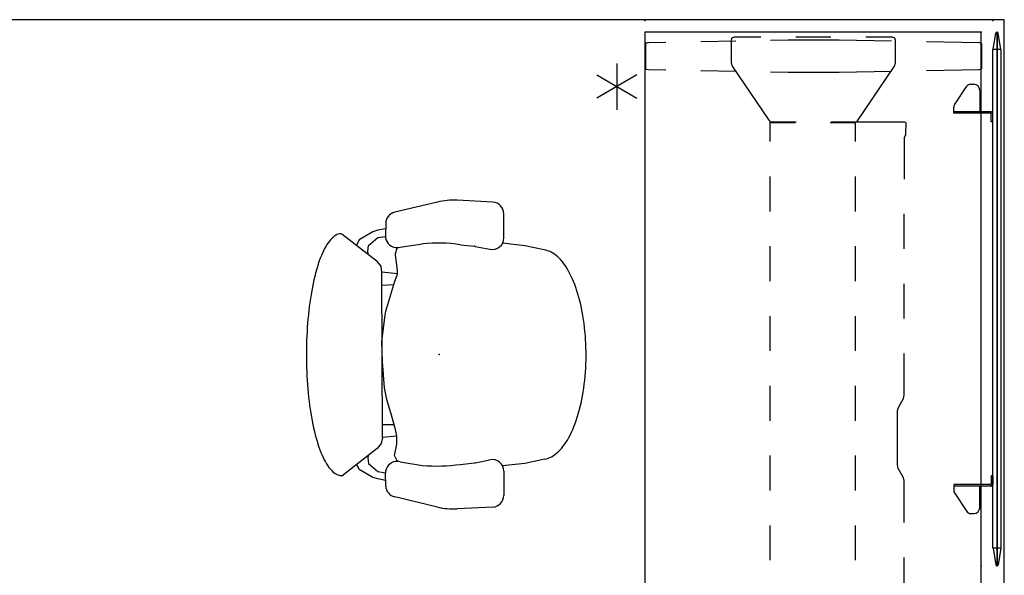
# Model space of a CAD drawing. Units: inches. Extents: x -13 to 146, y -6 to 149.
# Drawn here: x 61 to 146, y 101 to 149 of the extents above; entities that cross this region are included whole.
import ezdxf

# ---------------------------------------------------------------- set-up
doc = ezdxf.new("R2010")
doc.units = ezdxf.units.IN
doc.header["$MEASUREMENT"] = 0
for name, color, linetype in [('ELEC', 1, 'Continuous'), ('ELEC-COUNT', 1, 'Continuous'), ('FLOOR', 7, 'Continuous'), ('SEAT', 5, 'Continuous'), ('TABLE', 6, 'Continuous'), ('TABLE-BASE', 6, 'Continuous'), ('TERRITORY', 5, 'Continuous')]:
    doc.layers.add(name, color=color, linetype=linetype)

# ---------------------------------------------------------------- blocks, each defined once
blk = doc.blocks.new('GY1116_B48T_1P')
at = {"layer": 'TERRITORY'}
for p, q in [((1.5, 1.695), (0.084, 1.479)), ((44.38, 1.74), (1.5, 1.74)), ((1.5, 1.74), (1.5, 1)), ((44.38, 1.74), (44.38, 1)), ((44.38, 1.695), (45.796, 1.479)), ((0, 1.36), (0, 1.38)), ((0, 1.38), (45.88, 1.38)), ((0, 1.36), (45.88, 1.36)), ((1.5, 1.045), (0.084, 1.262)), ((44.38, 1), (1.5, 1)), ((6.849, 0.88), (6.849, -2.34)), ((7.729, 1), (7.729, 0.88)), ((38.151, 1), (38.151, 0.88)), ((39.031, 0.88), (39.031, -2.34)), ((44.38, 1.045), (45.796, 1.262)), ((45.88, 1.36), (45.88, 1.38)), ((6.969, 0.82), (6.969, -2.34)), ((38.911, 0.82), (38.911, -2.34)), ((4.489, -0.903), (4.489, -0.61)), ((4.989, -0.11), (6.849, -0.11)), ((40.891, -0.11), (39.031, -0.11)), ((41.391, -0.903), (41.391, -0.61)), ((6.261, -2.278), (4.657, -1.216)), ((39.619, -2.277), (41.223, -1.216)), ((6.969, -2.34), (6.468, -2.34)), ((38.911, -2.34), (39.412, -2.34))]:
    blk.add_line(p, q, dxfattribs=at)
at = {"layer": 'TERRITORY', "extrusion": (0, -1, 2.22045e-16)}
for p, q in [((7.729, 1), (6.969, 1)), ((7.729, 0.88), (7.029, 0.88)), ((38.151, 1), (38.911, 1)), ((38.151, 0.88), (38.851, 0.88))]:
    blk.add_line(p, q, dxfattribs=at)
at = {"layer": 'TERRITORY'}
for centre, radius, start, end in [((0.1, 1.38), 0.1, 99.07955, 180), ((0.1, 1.36), 0.1, 180, 260.92045), ((6.969, 0.88), 0.12, 90, 180), ((7.029, 0.82), 0.06, 90, 180), ((38.851, 0.82), 0.06, 0, 90), ((38.911, 0.88), 0.12, 0, 90), ((45.78, 1.38), 0.1, 0, 80.92045), ((45.78, 1.36), 0.1, 279.07955, 0), ((4.989, -0.61), 0.5, 90, 180), ((40.891, -0.61), 0.5, 0, 90), ((4.864, -0.903), 0.375, 180, 236.5), ((41.016, -0.903), 0.375, 303.5, 0), ((6.468, -1.965), 0.375, 236.5, 270), ((39.412, -1.965), 0.375, 270, 303.5)]:
    blk.add_arc(centre, radius, start, end, dxfattribs=at)
for p in [(0, 0), (45.88, 0)]:
    blk.add_point(p, dxfattribs=at)
blk = doc.blocks.new('PDU6ATS_3072LE_0P')
at = {"layer": 'TABLE'}
for p, q in [((70.88, -1), (1, -1)), ((1, -1), (1, -29.88)), ((70.88, -29.88), (70.88, -1)), ((1, -29.88), (70.88, -29.88))]:
    blk.add_line(p, q, dxfattribs=at)
for p in [(0, 0), (71.88, 0), (0, -29.88), (71.88, -29.88)]:
    blk.add_point(p, dxfattribs=at)
at = {"layer": 'TABLE-BASE'}
for p, q in [((1.933, -1.199), (1.842, -5.691)), ((1.939, -1.119), (1.933, -1.199)), ((1.948, -1.027), (1.939, -1.119)), ((1.962, -0.983), (1.948, -1.027)), ((2.012, -0.944), (1.962, -0.983)), ((4.133, -0.944), (2.012, -0.944)), ((4.182, -0.982), (4.133, -0.944)), ((4.197, -1.026), (4.182, -0.982)), ((4.206, -1.118), (4.197, -1.026)), ((4.212, -1.199), (4.206, -1.118)), ((4.303, -5.691), (4.212, -1.199)), ((67.524, -5.691), (67.615, -1.199)), ((67.615, -1.199), (67.621, -1.118)), ((67.621, -1.118), (67.63, -1.026)), ((67.63, -1.026), (67.645, -0.982)), ((67.645, -0.982), (67.694, -0.944)), ((67.694, -0.944), (69.815, -0.944)), ((69.815, -0.944), (69.865, -0.983)), ((69.865, -0.983), (69.879, -1.027)), ((69.879, -1.027), (69.888, -1.119)), ((69.888, -1.119), (69.894, -1.199)), ((69.894, -1.199), (69.985, -5.691)), ((8.808, -7.445), (8.757, -7.559)), ((8.757, -7.559), (8.757, -12.908)), ((9.803, -7.449), (8.808, -7.445)), ((10.059, -7.588), (9.803, -7.449)), ((13.633, -7.588), (10.059, -7.588)), ((19.633, -7.59), (16.633, -7.589)), ((25.633, -7.591), (22.633, -7.59)), ((32.206, -7.592), (28.633, -7.591)), ((32.516, -7.656), (32.206, -7.592)), ((39.563, -7.595), (39.267, -7.678)), ((43.164, -7.594), (39.563, -7.595)), ((49.164, -7.592), (46.164, -7.593)), ((55.164, -7.591), (52.164, -7.591)), ((61.765, -7.589), (58.164, -7.59)), ((62.021, -7.45), (61.765, -7.589)), ((63.019, -7.446), (62.021, -7.45)), ((63.071, -7.56), (63.019, -7.446)), ((63.071, -12.908), (63.071, -7.56)), ((1.527, -8.414), (1.448, -8.598)), ((1.703, -8.347), (1.527, -8.414)), ((3.647, -8.347), (1.703, -8.347)), ((3.927, -8.442), (3.647, -8.347)), ((8.721, -11.675), (3.927, -8.442)), ((33.267, -8.093), (32.516, -7.656)), ((33.563, -8.176), (33.267, -8.093)), ((38.207, -8.179), (33.563, -8.176)), ((38.516, -8.115), (38.207, -8.179)), ((39.267, -7.678), (38.516, -8.115)), ((63.106, -11.675), (67.9, -8.442)), ((67.9, -8.442), (68.18, -8.347)), ((68.18, -8.347), (70.124, -8.347)), ((70.124, -8.347), (70.3, -8.414)), ((70.3, -8.414), (70.379, -8.598)), ((1.448, -8.598), (1.448, -10.91)), ((1.781, -8.69), (1.69, -13.181)), ((4.456, -13.183), (4.365, -8.691)), ((67.371, -13.183), (67.462, -8.691)), ((70.046, -8.69), (70.137, -13.181)), ((70.379, -8.598), (70.379, -10.91)), ((8.722, -13.888), (8.721, -11.675)), ((10.414, -11.775), (8.808, -11.775)), ((8.808, -11.775), (8.808, -13.963)), ((16.414, -11.775), (13.414, -11.775)), ((22.414, -11.775), (19.414, -11.775)), ((28.414, -11.775), (25.414, -11.775)), ((34.414, -11.775), (31.414, -11.775)), ((40.414, -11.775), (37.414, -11.775)), ((46.414, -11.775), (43.414, -11.775)), ((52.414, -11.775), (49.414, -11.775)), ((58.414, -11.775), (55.414, -11.775)), ((63.019, -11.775), (61.414, -11.775)), ((63.019, -13.963), (63.019, -11.775)), ((63.105, -13.888), (63.106, -11.675)), ((1.69, -13.181), (1.69, -17.577)), ((4.456, -17.574), (4.456, -13.183)), ((8.757, -12.908), (8.808, -12.908)), ((63.02, -12.908), (63.071, -12.908)), ((67.371, -17.574), (67.371, -13.183)), ((70.137, -13.181), (70.137, -17.577)), ((1.448, -13.91), (1.448, -16.91)), ((70.379, -13.91), (70.379, -16.91)), ((8.723, -19.102), (8.723, -16.888)), ((63.104, -19.102), (63.104, -16.888)), ((1.69, -17.577), (1.72, -19.079)), ((4.426, -19.077), (4.456, -17.574)), ((8.808, -16.963), (8.808, -19.151)), ((63.019, -19.151), (63.019, -16.963)), ((67.401, -19.077), (67.371, -17.574)), ((70.137, -17.577), (70.107, -19.079)), ((3.928, -22.372), (8.483, -19.3)), ((8.483, -19.3), (8.723, -19.102)), ((8.808, -19.151), (10.414, -19.151)), ((13.414, -19.151), (16.414, -19.151)), ((19.414, -19.151), (22.414, -19.151)), ((25.414, -19.151), (28.414, -19.151)), ((31.414, -19.151), (34.414, -19.151)), ((37.414, -19.151), (40.414, -19.151)), ((43.414, -19.151), (46.414, -19.151)), ((49.414, -19.151), (52.414, -19.151)), ((55.414, -19.151), (58.414, -19.151)), ((61.414, -19.151), (63.019, -19.151)), ((63.344, -19.3), (63.104, -19.102)), ((67.899, -22.372), (63.344, -19.3)), ((1.448, -19.91), (1.448, -22.221)), ((70.379, -19.91), (70.379, -22.221)), ((1.448, -22.221), (1.531, -22.401)), ((1.531, -22.401), (1.702, -22.469)), ((1.702, -22.469), (3.648, -22.466)), ((1.781, -22.079), (1.842, -25.078)), ((3.648, -22.466), (3.928, -22.372)), ((4.303, -25.076), (4.365, -22.076)), ((67.524, -25.076), (67.462, -22.076)), ((68.179, -22.466), (67.899, -22.372)), ((70.125, -22.469), (68.179, -22.466)), ((70.046, -22.079), (69.985, -25.078)), ((70.296, -22.401), (70.125, -22.469)), ((70.379, -22.221), (70.296, -22.401)), ((1.903, -28.078), (1.934, -29.58)), ((4.212, -29.578), (4.242, -28.075)), ((67.615, -29.578), (67.585, -28.075)), ((69.924, -28.078), (69.893, -29.58)), ((1.934, -29.58), (1.939, -29.661)), ((4.198, -29.752), (4.212, -29.578)), ((67.629, -29.752), (67.615, -29.578)), ((69.893, -29.58), (69.888, -29.661)), ((1.939, -29.661), (1.948, -29.753)), ((1.948, -29.753), (1.962, -29.797)), ((1.962, -29.797), (2.012, -29.835)), ((2.012, -29.835), (4.134, -29.835)), ((4.134, -29.835), (4.182, -29.796)), ((4.182, -29.796), (4.198, -29.752)), ((67.645, -29.796), (67.629, -29.752)), ((67.693, -29.835), (67.645, -29.796)), ((69.815, -29.835), (67.693, -29.835)), ((69.865, -29.797), (69.815, -29.835)), ((69.879, -29.753), (69.865, -29.797)), ((69.888, -29.661), (69.879, -29.753))]:
    blk.add_line(p, q, dxfattribs=at)
blk = doc.blocks.new('1aeron2_b_tlim_arms_posturefitsl_3p')
at = {"layer": 'SEAT'}
for p, q in [((-0.15, 13.111), (-3.812, 12.239)), ((4.614, 13.109), (1.547, 13.266)), ((5.562, 10.03), (5.562, 12.11)), ((-4.58, 11.289), (-4.605, 10.211)), ((-5.321, 8.01), (-8.354, 10.339)), ((-5.688, 10.56), (-6.875, 9.873)), ((-5.25, 10.685), (-5.688, 10.56)), ((-4.591, 10.817), (-5.25, 10.685)), ((-5.25, 10.06), (-4.604, 10.16)), ((-6.875, 9.873), (-7.097, 9.374)), ((-6.125, 8.873), (-6.062, 9.373)), ((-6.062, 9.373), (-5.25, 10.06)), ((-3.356, 9.219), (-1.42, 9.527)), ((1.831, 9.443), (3.018, 9.315)), ((7.367, 9.355), (5.449, 9.568)), ((9.024, 8.992), (7.367, 9.355)), ((-6.067, 8.583), (-6.125, 8.873)), ((-3.742, 8.653), (-3.608, 9.188)), ((-3.742, 8.536), (-3.742, 8.653)), ((-3.625, 7.718), (-3.742, 8.536)), ((3.107, 9.301), (4.366, 9.049)), ((-4.97, 7.601), (-5.321, 8.01)), ((-3.567, 7.192), (-3.625, 7.718)), ((-4.911, 7.075), (-4.97, 7.601)), ((-4.853, -7.133), (-4.911, 7.075)), ((-3.567, 6.952), (-4.911, 7.075)), ((-3.8, 6.315), (-3.567, 6.899)), ((-3.567, 6.899), (-3.567, 7.192)), ((-4.907, 5.961), (-3.887, 6.021)), ((-4.561, 3.742), (-3.8, 6.315)), ((-4.911, 1.111), (-4.619, 3.391)), ((-4.619, 3.391), (-4.561, 3.742)), ((-4.853, -0.585), (-4.911, 1.111)), ((-4.678, -2.865), (-4.853, -0.585)), ((-4.502, -3.859), (-4.678, -2.865)), ((-4.093, -5.204), (-4.502, -3.859)), ((-3.742, -6.432), (-4.093, -5.204)), ((-4.853, -6.022), (-3.859, -6.022)), ((-3.625, -7.016), (-3.742, -6.432)), ((-4.853, -7.133), (-4.97, -7.659)), ((-3.626, -7.011), (-4.853, -7.133)), ((-3.625, -7.718), (-3.625, -7.016)), ((-5.321, -8.069), (-8.219, -10.354)), ((-4.97, -7.659), (-5.321, -8.069)), ((-3.817, -8.678), (-3.625, -7.718)), ((-6.085, -8.671), (-6.125, -8.873)), ((-6.125, -8.873), (-6.062, -9.373)), ((-3.562, -9.189), (-3.817, -8.678)), ((-3.356, -9.219), (-1.42, -9.527)), ((3.107, -9.301), (4.366, -9.049)), ((9.08, -8.985), (7.367, -9.355)), ((-6.875, -9.873), (-7.065, -9.444)), ((-5.688, -10.56), (-6.875, -9.873)), ((-6.062, -9.373), (-5.25, -10.06)), ((-5.25, -10.06), (-4.604, -10.16)), ((1.831, -9.443), (3.018, -9.315)), ((7.367, -9.355), (5.449, -9.568)), ((5.562, -10.03), (5.562, -12.11)), ((-5.25, -10.685), (-5.688, -10.56)), ((-4.591, -10.817), (-5.25, -10.685)), ((-4.58, -11.289), (-4.605, -10.211)), ((-0.15, -13.111), (-3.812, -12.239)), ((4.614, -13.109), (1.547, -13.266))]:
    blk.add_line(p, q, dxfattribs=at)
at = {"layer": 'SEAT', "flags": 128}
for points in [[(-8.561, 10.385), (-8.672, 10.353), (-8.782, 10.307), (-8.892, 10.248), (-9.001, 10.174), (-9.109, 10.087), (-9.216, 9.987), (-9.322, 9.873), (-9.427, 9.747), (-9.53, 9.607), (-9.632, 9.454), (-9.732, 9.289), (-9.831, 9.111), (-9.927, 8.921), (-10.021, 8.719), (-10.113, 8.506), (-10.203, 8.281), (-10.29, 8.045), (-10.374, 7.799), (-10.456, 7.542), (-10.535, 7.274), (-10.612, 6.998), (-10.685, 6.711), (-10.755, 6.416), (-10.822, 6.113), (-10.885, 5.801), (-10.946, 5.481), (-11.002, 5.154), (-11.056, 4.82), (-11.105, 4.48), (-11.151, 4.134), (-11.194, 3.782), (-11.232, 3.425), (-11.267, 3.064), (-11.297, 2.698), (-11.324, 2.329), (-11.347, 1.957), (-11.366, 1.582), (-11.381, 1.205), (-11.392, 0.827), (-11.399, 0.447), (-11.401, 0.067), (-11.4, -0.313), (-11.395, -0.693), (-11.385, -1.072), (-11.372, -1.45), (-11.354, -1.825), (-11.333, -2.198), (-11.307, -2.569), (-11.278, -2.936), (-11.245, -3.298), (-11.208, -3.657), (-11.167, -4.01), (-11.122, -4.359), (-11.074, -4.701), (-11.022, -5.037), (-10.966, -5.367), (-10.907, -5.689), (-10.845, -6.004), (-10.779, -6.31), (-10.71, -6.608), (-10.638, -6.898), (-10.563, -7.178), (-10.484, -7.449), (-10.404, -7.709), (-10.32, -7.959), (-10.234, -8.199), (-10.145, -8.428), (-10.054, -8.645), (-9.96, -8.851), (-9.865, -9.045), (-9.767, -9.228), (-9.668, -9.397), (-9.567, -9.554), (-9.464, -9.699), (-9.359, -9.83), (-9.254, -9.949), (-9.147, -10.054), (-9.039, -10.145), (-8.93, -10.223), (-8.821, -10.288), (-8.711, -10.338), (-8.6, -10.375), (-8.489, -10.398), (-8.378, -10.407)], [(9.08, -8.985), (9.229, -8.954), (9.377, -8.91), (9.524, -8.852), (9.67, -8.781), (9.815, -8.696), (9.958, -8.597), (10.1, -8.486), (10.239, -8.361), (10.377, -8.223), (10.512, -8.073), (10.645, -7.91), (10.774, -7.735), (10.901, -7.548), (11.024, -7.35), (11.144, -7.14), (11.261, -6.919), (11.374, -6.687), (11.483, -6.445), (11.587, -6.193), (11.688, -5.932), (11.784, -5.662), (11.876, -5.382), (11.962, -5.095), (12.044, -4.799), (12.121, -4.496), (12.193, -4.187), (12.26, -3.87), (12.322, -3.548), (12.378, -3.221), (12.428, -2.888), (12.474, -2.551), (12.513, -2.21), (12.547, -1.866), (12.575, -1.518), (12.597, -1.169), (12.614, -0.817), (12.624, -0.464), (12.629, -0.111), (12.628, 0.243), (12.621, 0.596), (12.608, 0.948), (12.59, 1.299), (12.565, 1.648), (12.535, 1.994), (12.499, 2.337), (12.457, 2.677), (12.41, 3.012), (12.358, 3.343), (12.299, 3.669), (12.236, 3.989), (12.167, 4.303), (12.093, 4.61), (12.014, 4.91), (11.931, 5.203), (11.842, 5.487), (11.749, 5.763), (11.651, 6.03), (11.549, 6.288), (11.443, 6.536), (11.332, 6.775), (11.218, 7.002), (11.1, 7.219), (10.979, 7.425), (10.854, 7.619), (10.726, 7.802), (10.596, 7.972), (10.462, 8.13), (10.326, 8.276), (10.188, 8.409), (10.047, 8.529), (9.905, 8.636), (9.761, 8.729), (9.616, 8.809), (9.469, 8.875), (9.322, 8.928), (9.173, 8.967), (9.024, 8.992)]]:
    blk.add_lwpolyline(points, dxfattribs=at)
at = {"layer": 'SEAT'}
for centre, radius, start, end in [((1.24, 7.274), 6, 87.06433, 103.3925), ((4.562, 12.11), 1, 0, 87.06433), ((-3.58, 11.266), 1, 103.3925, 178.69805), ((-8.506, 10.141), 0.25, 52.48089, 102.72665), ((-3.605, 10.188), 1, 178.69805, 262.725), ((-0.145, -4.202), 13.788, 81.75637, 95.30328), ((2.91, 8.321), 1, 78.69007, 83.82982), ((4.562, 10.03), 1, 258.69007, 0), ((-3.605, 10.188), 1, 262.725, 284.38139), ((-3.605, -10.188), 1, 97.275, 181.30195), ((-3.605, -10.188), 1, 75.61861, 97.275), ((2.91, -8.321), 1, 276.17018, 281.30993), ((4.562, -10.03), 1, 0, 101.30993), ((-0.145, 4.202), 13.788, 264.69672, 278.24363), ((-8.373, -10.157), 0.25, 268.8874, 308.25442), ((-3.58, -11.266), 1, 181.30195, 256.6075), ((4.562, -12.11), 1, 272.93567, 0), ((1.24, -7.274), 6, 256.6075, 272.93567)]:
    blk.add_arc(centre, radius, start, end, dxfattribs=at)
blk.add_point((0, 0), dxfattribs=at)
blk = doc.blocks.new('PDUSG2_0P')
at = {"layer": 'ELEC'}
blk.add_point((39.836, 10.974), dxfattribs=at)
at = {"layer": 'ELEC-COUNT'}
for p, q in [((39.836, 12.974), (39.836, 8.974)), ((38.117, 11.974), (41.555, 9.974)), ((41.555, 11.974), (38.117, 9.974))]:
    blk.add_line(p, q, dxfattribs=at)

msp = doc.modelspace()

# ---------------------------------------------------------------- linework, layer by layer
at = {"layer": 'FLOOR', "ltscale": 10}
msp.add_lwpolyline([(0, 148.875), (0, 0), (146, 0), (146, 148.875)], close=True, dxfattribs=at)

# ---------------------------------------------------------------- block references
at = {"ltscale": 10, "rotation": 270}
for name, p in [('PDU6ATS_3072LE_0P', (145, 148.81)), ('GY1116_B48T_1P', (144, 147.81))]:
    msp.add_blockref(name, p, dxfattribs=at)
at = {"ltscale": 10}
for name, p in [('PDUSG2_0P', (72.875, 132.147)), ('1aeron2_b_tlim_arms_posturefitsl_3p', (97.441, 120.086))]:
    msp.add_blockref(name, p, dxfattribs=at)

doc.saveas('drawing.dxf')
